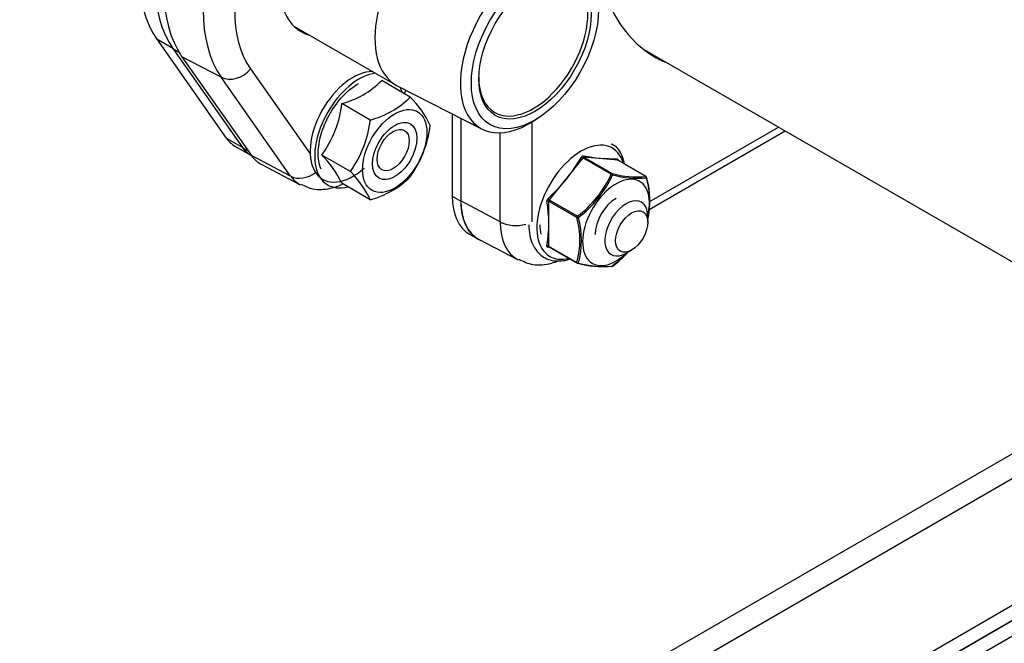
# Model space of a CAD drawing. Units: millimetres. Extents: x 775 to 9250, y 536 to 8600.
# Drawn here: x 1703 to 1833, y 7650 to 7733 of the extents above; entities that cross this region are included whole.
import ezdxf

# ---------------------------------------------------------------- set-up
doc = ezdxf.new("R2010")
doc.units = ezdxf.units.MM
doc.layers.add('Default', color=7, linetype='Continuous')
doc.layers.add('DUMMY_563404155-', color=7, linetype='Continuous')

# ---------------------------------------------------------------- blocks, each defined once
blk = doc.blocks.new('SE9')
at = {"layer": 'DUMMY_563404155-', "color": 7, "linetype": 'Continuous'}
for p, q in [((1930.28, 7731.14), (1543.32, 7507.73)), ((1738.8, 7731.89), (1752.33, 7724.08)), ((1720.7, 7730.16), (1729.88, 7717.09)), ((1722.82, 7728.94), (1720.7, 7730.16)), ((1544.73, 7505.28), (1932.85, 7729.36)), ((1722.82, 7728.94), (1732, 7715.87)), ((1722.82, 7728.94), (1723.61, 7728.48)), ((1722.82, 7728.94), (1732, 7715.87)), ((1784.85, 7728.96), (1846.33, 7693.46)), ((1724.02, 7727.85), (1733.2, 7714.79)), ((1729.2, 7725.14), (1724.02, 7727.85)), ((1733.08, 7726.25), (1740.96, 7715.03)), ((1738.38, 7712.08), (1729.2, 7725.14)), ((1754.17, 7722.53), (1750.42, 7724.7)), ((1752.54, 7723.96), (1763.69, 7718.3)), ((1753.43, 7722.96), (1753.61, 7723.42)), ((1748.9, 7719.49), (1745.15, 7721.66)), ((1759.73, 7720.31), (1759.73, 7709.44)), ((1760.86, 7719.74), (1760.86, 7708.79)), ((1760.88, 7719.73), (1760.88, 7708.82)), ((1770.37, 7719.3), (1771.04, 7719.73)), ((1573.73, 7505.28), (1942.48, 7718.18)), ((1770.25, 7719.23), (1770.25, 7706.06)), ((1785.76, 7707.67), (1803.74, 7718.05)), ((1785.77, 7708.69), (1802.86, 7718.56)), ((1732, 7715.87), (1729.88, 7717.09)), ((1766.08, 7706.02), (1766.08, 7717.81)), ((1573.73, 7503.24), (1942.48, 7716.14)), ((1731.01, 7716.05), (1733.13, 7714.83)), ((1732, 7715.87), (1732.74, 7715.44)), ((1941.07, 7715.32), (1573.73, 7503.24)), ((1941.07, 7715.32), (1573.73, 7503.24)), ((1733.13, 7714.83), (1733.21, 7714.78)), ((1738.38, 7712.08), (1733.2, 7714.79)), ((1746.27, 7712.7), (1742.52, 7714.87)), ((1777, 7714.49), (1772.54, 7708.95)), ((1780.73, 7712.33), (1777, 7714.49)), ((1777.14, 7714.57), (1780.87, 7712.41)), ((1781.6, 7714.17), (1777.14, 7714.57)), ((1785.33, 7712.02), (1781.6, 7714.17)), ((1785.36, 7712.01), (1781.62, 7714.17)), ((1941.07, 7713.28), (1573.73, 7501.2)), ((1941.07, 7713.28), (1573.73, 7501.2)), ((1734.5, 7713.64), (1739.64, 7710.95)), ((1748.9, 7708.96), (1745.15, 7711.13)), ((1759.73, 7709.44), (1760.86, 7708.79)), ((1772.54, 7708.95), (1776.28, 7706.79)), ((1766.08, 7706.02), (1760.88, 7708.82)), ((1772.47, 7708.76), (1772.47, 7702.82)), ((1776.21, 7706.61), (1772.47, 7708.76)), ((1785.56, 7706), (1785.56, 7706.82)), ((1762.01, 7704.4), (1763.14, 7703.75)), ((1763.29, 7703.7), (1768.44, 7701.02)), ((1772.47, 7702.82), (1776.21, 7700.67)), ((1772.51, 7702.74), (1776.25, 7700.58)), ((1782.73, 7701.92), (1783.44, 7702.32))]:
    blk.add_line(p, q, dxfattribs=at)
for centre, radius, start, end in [((1742.18, 7732.88), 11.6, 284.8082, 315.1918), ((1745.94, 7730.71), 11.6, 284.8082, 315.1918), ((1745.35, 7713.53), 12.6, 24.6359, 45.5719), ((1730.62, 7723.39), 14.63, 324.3873, 353.2006), ((1734.38, 7721.22), 14.63, 324.3873, 353.2006), ((1742.37, 7720.48), 14.54, 324.2941, 353.2939), ((1733.01, 7705.39), 13.42, 25.2822, 44.9256), ((1757.03, 7725.98), 22.81, 312.3189, 330.0931), ((1781.1, 7734.85), 20.47, 258.6821, 271.1101), ((1736.77, 7703.23), 13.42, 25.2822, 44.9256), ((1745.94, 7720.18), 11.6, 284.8082, 315.1918), ((1767.79, 7718.17), 14.2, 306.706, 335.706), ((1767.4, 7718.49), 14.9, 307.2087, 335.2034), ((1784.18, 7724.28), 12.31, 254.4318, 275.3604), ((1784.41, 7725.77), 13.97, 255.5565, 274.2356), ((1785.26, 7711.83), 0.2, 12.3236, 60), ((1774.63, 7708.95), 11.17, 350.0331, 15.4203), ((1774.47, 7708.83), 11.38, 347.0151, 15.3392), ((1772.67, 7708.8), 0.425, 131.7059, 185.882), ((1772.64, 7708.81), 0.17, 123.8044, 193.7835), ((1754.74, 7705.81), 17.75, 350.454, 9.546), ((1765.15, 7703.64), 11.45, 344.9603, 15.0397), ((1764.9, 7703.61), 11.9, 345.3472, 14.6528), ((1772.32, 7711.69), 14.29, 306.7981, 316.606), ((1772.31, 7711.75), 14.42, 306.7275, 318.0532), ((1776.35, 7700.75), 0.2, 240, 258.0675), ((1779.65, 7713.23), 13.1, 255.0699, 274.7222), ((1779.75, 7712.47), 12.33, 254.3008, 275.4914), ((1780.8, 7700.35), 0.2, 278.794, 308.262)]:
    blk.add_arc(centre, radius, start, end, dxfattribs=at)
for centre, major_axis, ratio, start_param, end_param in [((1805.73, 7761.18), (-19.25, -33.34), 0.57735, 3.057179, 6.283185), ((1746.61, 7743.08), (6.87, 11.91), 0.57735, 0, 3.289437), ((1736.01, 7749.21), (-12.5, -21.65), 0.57735, 4.974188, 6.021386), ((1738.13, 7747.98), (-12.5, -21.65), 0.57735, 4.974188, 6.021386), ((1738.13, 7747.98), (-12.5, -21.65), 0.57735, 4.974188, 6.021386), ((1739.54, 7747.17), (-12.67, -21.95), 0.57735, 4.974188, 6.021386), ((1759.13, 7735.86), (-6.8, -11.78), 0.57735, 3.110715, 6.283185), ((1744.57, 7744.27), (-12.55, -21.74), 0.57735, 4.974188, 6.021386), ((1746.61, 7743.08), (-11.05, -19.14), 0.57735, 4.974188, 6.021386), ((1769.95, 7729.61), (6.47, 11.2), 0.57735, 0, 3.972663), ((1770.44, 7729.33), (-5.1, -8.83), 0.57735, 0, 3.926991), ((1745.02, 7744), (6.87, 11.91), 0.57735, 3.257561, 3.289437), ((1803.61, 7762.41), (-19.25, -33.34), 0.57735, 0.055127, 0.088565), ((1805.73, 7761.18), (-19.25, -33.34), 0.57735, 0, 0.088565), ((1730.96, 7727.47), (-2.45, -1.73), 0.788675, 0.385786, 1.921676), ((1746.61, 7718.59), (4, 6.93), 0.57735, 0.312232, 4.18879), ((1747.43, 7718.12), (4.15, 7.2), 0.57735, 0.412357, 3.66577), ((1770.44, 7729.33), (-5.1, -8.83), 0.57735, 5.497787, 6.283185), ((1759.13, 7735.86), (-6.8, -11.78), 0.57735, 0, 0.030878), ((1747.43, 7718.12), (4.15, 7.2), 0.57735, -0.524177, -0.404172), ((1736.01, 7724.71), (5, 8.66), 0.57735, 2.879793, 3.141593), ((1776.76, 7708.63), (-4.13, -7.15), 0.57735, 2.636804, 6.283185), ((1738.13, 7723.49), (5, 8.66), 0.57735, 2.879793, 3.141593), ((1738.13, 7723.49), (5, 8.66), 0.57735, 2.879793, 3.141593), ((1739.54, 7722.67), (5.17, 8.96), 0.57735, 2.879793, 3.166288), ((1776.93, 7714.59), (0.172, -0.101), 0.306989, 4.040929, 5.306422), ((1777.21, 7714.75), (-0.034, -0.197), 0.678266, 4.725984, 5.991477), ((1781.67, 7714.35), (-0.007, 0.2), 0.875827, 1.422878, 2.688371), ((1781.81, 7714.15), (0.198, 0.027), 0.470057, -3.694067, -3.553286), ((1740.14, 7714.4), (2.45, 1.73), 0.788675, 3.527379, 4.775905), ((1744.57, 7719.77), (5.05, 8.75), 0.57735, 2.879793, 3.173046), ((1781.38, 7705.96), (-3.13, -5.41), 0.57735, 2.019187, 6.283185), ((1780.8, 7712.23), (0.1, 0.173), 0.57735, 0.261799, 1.308997), ((1780.8, 7712.23), (0.181, -0.084), 0.363163, 1.009314, 2.132278), ((1780.8, 7712.23), (0.041, 0.196), 0.597606, 4.893504, 6.016468), ((1785.26, 7711.83), (-0.1, -0.173), 0.57735, 3.141593, 3.403392), ((1785.26, 7711.83), (0.031, -0.198), 0.917863, 1.457147, 2.580111), ((1785.26, 7711.83), (-0.195, -0.043), 0.394572, 2.698033, 3.141593), ((1767.51, 7713.93), (5.5, 9.53), 0.57735, 2.356194, 3.141593), ((1772.47, 7709.05), (0.137, -0.146), 0.109428, 4.101252, 5.366745), ((1781.38, 7705.96), (1.95, 3.38), 0.57735, 0.785398, 2.356194), ((1782.73, 7705.18), (2, 3.46), 0.57735, 0, 3.926991), ((1768.64, 7713.28), (5.5, 9.53), 0.57735, 2.356194, 3.244183), ((1768.66, 7713.31), (5.5, 9.53), 0.57735, 2.356194, 3.166288), ((1772.33, 7708.68), (0.198, 0.027), 0.470057, 0.713019, 1.978512), ((1782.73, 7705.18), (2, 3.46), 0.57735, 5.497787, 6.283185), ((1776.35, 7706.69), (-0.1, -0.173), 0.57735, 4.45059, 5.497787), ((1776.35, 7706.69), (0.195, 0.043), 0.394572, 3.820997, 4.943961), ((1776.35, 7706.69), (0.124, -0.157), 0.042906, 1.108794, 2.231758), ((1773.68, 7710.41), (5.38, 9.31), 0.57735, 2.356194, 3.170267), ((1768.12, 7707.28), (3, 0), 0.57735, 3.961897, 5.166954), ((1772.33, 7702.74), (0.197, -0.032), 0.667618, 0.887479, 2.152972), ((1772.47, 7702.54), (-0.034, -0.197), 0.678266, 3.154018, 4.115378), ((1776.76, 7708.63), (-4.13, -7.15), 0.57735, 0, 0.504788), ((1781.38, 7705.96), (-3.13, -5.41), 0.57735, 0, 1.122799), ((1776.35, 7700.75), (0.1, 0.173), 0.57735, 2.356194, 3.141593), ((1776.35, 7700.75), (0.192, -0.056), 0.714828, 4.112878, 5.235842), ((1776.35, 7700.75), (0.041, 0.196), 0.597606, 3.141593, 3.997839), ((1780.8, 7700.35), (-0.031, 0.198), 0.917863, 2.580111, 3.141593), ((1780.8, 7700.35), (-0.031, 0.198), 0.917863, 3.141593, 3.703075), ((1780.8, 7700.35), (-0.124, 0.157), 0.042906, 3.14159, 3.354722)]:
    blk.add_ellipse(centre, major_axis=major_axis, ratio=ratio, start_param=start_param, end_param=end_param, dxfattribs=at)
for centre, major_axis in [((1770.66, 7729.2), (-5.94, -10.3)), ((1770.66, 7729.2), (5.25, 9.09)), ((1752.13, 7715.4), (3, 5.2)), ((1752.13, 7715.4), (2.07, 3.59)), ((1751.92, 7715.53), (1.5, 2.6)), ((1783.44, 7704.77), (1.5, 2.6))]:
    blk.add_ellipse(centre, major_axis=major_axis, ratio=0.57735, dxfattribs=at)
for points, knots in [([(1742.43, 7712.98), (1742.24, 7713.38), (1741.94, 7714.45), (1742.06, 7716.65), (1742.92, 7719.24), (1744.34, 7721.67), (1745.98, 7723.43), (1746.94, 7724.06), (1747.36, 7724.33)], [0.6249305, 0.6249305, 0.6249305, 0.6249305, 0.6808982, 0.7508291, 0.8196561, 0.8890768, 0.9586083, 1, 1, 1, 1]), ([(1782.49, 7713.76), (1782.44, 7713.96), (1782.19, 7714.87), (1781.65, 7715.9), (1780.92, 7716.23), (1780.73, 7716.31)], [0.8637673, 0.8637673, 0.8637673, 0.8637673, 0.8874854, 0.9741528, 1, 1, 1, 1]), ([(1776.8, 7714.61), (1776.83, 7714.67), (1776.87, 7714.71), (1776.97, 7714.77), (1777.03, 7714.78), (1777.08, 7714.77)], [0, 0, 0, 0, 0.5, 0.5, 1, 1, 1, 1]), ([(1777.14, 7714.57), (1777.11, 7714.58), (1777.08, 7714.57), (1777.03, 7714.54), (1777.01, 7714.52), (1777, 7714.49)], [0, 0, 0, 0, 0.5, 0.5, 1, 1, 1, 1]), ([(1781.49, 7714.38), (1781.53, 7714.38), (1781.56, 7714.36), (1781.61, 7714.29), (1781.62, 7714.24), (1781.63, 7714.18)], [0, 0, 0, 0, 0.5, 0.5, 1, 1, 1, 1]), ([(1781.62, 7714.17), (1781.61, 7714.18), (1781.59, 7714.18), (1781.59, 7714.19), (1781.59, 7714.19)], [0, 0, 0, 0, 0.2288858, 0.4082771, 0.4082771, 0.4082771, 0.4082771]), ([(1739.75, 7711.04), (1740.3, 7710.75), (1741.44, 7710.2), (1743.42, 7710.35), (1744.7, 7710.78), (1745.22, 7711.02)], [0, 0, 0, 0, 0.1173001, 0.2777786, 0.3914705, 0.3914705, 0.3914705, 0.3914705]), ([(1769.85, 7705.65), (1769.87, 7705.14), (1769.95, 7703.88), (1770.73, 7702.09), (1772.39, 7700.91), (1773.97, 7700.8), (1774.92, 7701.01), (1775.17, 7701.09)], [0, 0, 0, 0, 0.0506225, 0.1482616, 0.2309142, 0.3169221, 0.3476848, 0.3476848, 0.3476848, 0.3476848]), ([(1772.38, 7702.67), (1772.33, 7702.68), (1772.29, 7702.7), (1772.24, 7702.77), (1772.23, 7702.82), (1772.24, 7702.87)], [0, 0, 0, 0, 0.5, 0.5, 1, 1, 1, 1]), ([(1772.47, 7702.82), (1772.47, 7702.8), (1772.47, 7702.78), (1772.49, 7702.75), (1772.49, 7702.75), (1772.51, 7702.74)], [0, 0, 0, 0, 0.5, 0.5, 0.7488335, 0.7488335, 0.7488335, 0.7488335]), ([(1768.51, 7701.11), (1769.17, 7700.79), (1770.44, 7700.21), (1772.4, 7700.41), (1773.47, 7700.78), (1773.79, 7700.91)], [0, 0, 0, 0, 0.2929491, 0.6521343, 0.8014357, 0.8014357, 0.8014357, 0.8014357])]:
    blk.add_open_spline(points, degree=3, knots=knots, dxfattribs=at)
for points in [[(1781.61, 7714.17), (1781.61, 7714.17), (1781.6, 7714.17), (1781.6, 7714.17)], [(1771.48, 7704.43), (1771.4, 7704.78), (1771.38, 7705.18), (1771.35, 7705.65)]]:
    blk.add_open_spline(points, degree=3, dxfattribs=at)

msp = doc.modelspace()

# ---------------------------------------------------------------- block references
at = {"layer": 'Default'}
msp.add_blockref('SE9', (0, 0), dxfattribs=at)

doc.saveas('drawing.dxf')
